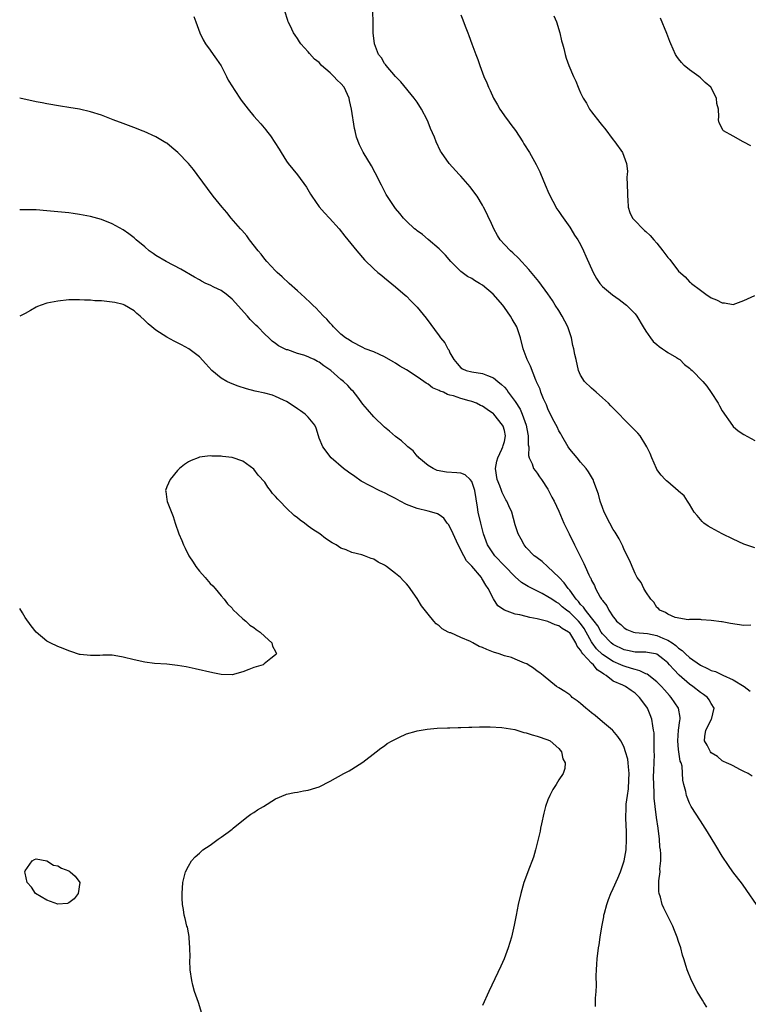
# Model space of a CAD drawing. Units: inches. Extents: x 2637000 to 2640000, y 1476000 to 1479000.
# Drawn here: x 2637000 to 2637134, y 1476607 to 1476787 of the extents above; entities that cross this region are included whole.
import ezdxf

# ---------------------------------------------------------------- set-up
doc = ezdxf.new("R2010")
doc.units = ezdxf.units.IN
doc.header["$MEASUREMENT"] = 0
doc.layers.add('LD26371476_10ft', color=53, linetype='Continuous')

msp = doc.modelspace()

# ---------------------------------------------------------------- linework, layer by layer
at = {"layer": 'LD26371476_10ft'}
for points, elevation in [([(2637032, 1476788), (2637032.32, 1476787), (2637033.08, 1476785), (2637033.72, 1476783.72), (2637034.14, 1476783), (2637035, 1476781.82), (2637035.54, 1476781), (2637036.13, 1476780.13), (2637037, 1476778.92), (2637037.97, 1476777), (2637038.3, 1476776.3), (2637039.07, 1476775.07), (2637039.41, 1476774.59), (2637040.66, 1476772.66), (2637041.51, 1476771.51), (2637041.93, 1476771), (2637043, 1476769.71), (2637043.61, 1476769), (2637044.27, 1476768.27), (2637045.19, 1476767.19), (2637045.32, 1476767), (2637046.07, 1476766.07), (2637047.64, 1476763.64), (2637048, 1476763), (2637049, 1476761.46), (2637049.32, 1476761), (2637051, 1476758.92), (2637052.66, 1476756.66), (2637053.4, 1476755.4), (2637053.63, 1476755), (2637055, 1476753.06), (2637055.97, 1476751.97), (2637056.88, 1476751), (2637058.66, 1476749), (2637059.68, 1476747.68), (2637060.26, 1476747), (2637061.88, 1476745), (2637063.34, 1476743.34), (2637065, 1476741.69), (2637065.79, 1476741), (2637066.47, 1476740.47), (2637067, 1476740), (2637069, 1476738.38), (2637070.81, 1476736.81), (2637071, 1476736.65), (2637071.81, 1476735.81), (2637072.65, 1476735), (2637073, 1476734.64), (2637074.61, 1476732.61), (2637077, 1476729.38), (2637077.3, 1476729), (2637078.09, 1476728.09), (2637078.62, 1476727), (2637078.79, 1476726.79), (2637079, 1476726.27), (2637079.69, 1476725), (2637080.32, 1476724.32), (2637081, 1476723.5), (2637081.29, 1476723.29), (2637081.99, 1476723), (2637083, 1476722.78), (2637085, 1476722.47), (2637085.93, 1476722.07), (2637087, 1476721.67), (2637087.78, 1476721), (2637088.46, 1476720.46), (2637089, 1476719.92), (2637089.43, 1476719.43), (2637089.72, 1476719), (2637091, 1476717.29), (2637091.88, 1476715.88), (2637092.29, 1476715), (2637092.99, 1476713), (2637093.3, 1476711.3), (2637093.38, 1476711), (2637093.39, 1476709.39), (2637093.48, 1476709), (2637093.42, 1476707.42), (2637093.57, 1476707), (2637094.11, 1476705.89), (2637094.35, 1476705), (2637094.63, 1476704.63), (2637095, 1476704.19), (2637095.48, 1476703.48), (2637095.82, 1476703), (2637097, 1476701.23), (2637097.74, 1476699.74), (2637098.12, 1476699), (2637099, 1476697.21), (2637099.94, 1476695), (2637100.88, 1476693), (2637101.89, 1476691), (2637103.57, 1476687.57), (2637103.85, 1476687), (2637104.51, 1476685.49), (2637104.76, 1476685), (2637104.86, 1476684.86), (2637105, 1476684.48), (2637105.52, 1476683.52), (2637105.76, 1476683), (2637106.62, 1476681.38), (2637106.86, 1476681), (2637106.93, 1476680.93), (2637107, 1476680.78), (2637107.79, 1476679.79), (2637108.16, 1476679), (2637109, 1476677.76), (2637109.36, 1476677.36), (2637109.62, 1476677), (2637110.38, 1476676.38), (2637111, 1476675.77), (2637111.49, 1476675.49), (2637112.73, 1476675), (2637113, 1476674.93), (2637115.28, 1476674.72), (2637117, 1476674.38), (2637118.12, 1476673.88), (2637119, 1476673.52), (2637119.82, 1476673), (2637120.5, 1476672.5), (2637121, 1476672.04), (2637121.63, 1476671.63), (2637122.26, 1476671), (2637123, 1476670.3), (2637125, 1476668.89), (2637126.32, 1476668.32), (2637127, 1476667.95), (2637127.74, 1476667.74), (2637129, 1476667.13), (2637129.1, 1476667.1), (2637131, 1476666.22), (2637133.05, 1476665), (2637134.16, 1476664.16)], 9310), ([(2637134.27, 1476676.27), (2637133, 1476676.18), (2637130.54, 1476676.54), (2637129, 1476676.84), (2637128.85, 1476676.85), (2637127, 1476677.13), (2637125.22, 1476677.22), (2637125, 1476677.27), (2637123, 1476677.27), (2637122.77, 1476677.23), (2637120.35, 1476677.65), (2637119, 1476678.26), (2637118.6, 1476678.6), (2637117.57, 1476679), (2637117.32, 1476679.32), (2637117, 1476679.53), (2637116.45, 1476680.45), (2637115.89, 1476681), (2637115, 1476682.35), (2637114.6, 1476683), (2637114.1, 1476684.1), (2637113.41, 1476685), (2637113, 1476685.72), (2637112.44, 1476687), (2637112.05, 1476688.05), (2637111, 1476690.11), (2637110.76, 1476690.76), (2637110.62, 1476691), (2637110.1, 1476692.1), (2637109.51, 1476693), (2637109.32, 1476693.32), (2637109, 1476693.79), (2637108.34, 1476695), (2637107.34, 1476697), (2637107, 1476697.87), (2637106.61, 1476699), (2637106.31, 1476700.31), (2637105.44, 1476702.56), (2637105.31, 1476703), (2637105.2, 1476703.2), (2637104.43, 1476704.43), (2637104.04, 1476705), (2637103, 1476706.2), (2637102.35, 1476707), (2637101, 1476708.59), (2637100.73, 1476709), (2637099.56, 1476711), (2637099.37, 1476711.37), (2637099, 1476711.96), (2637098.67, 1476712.67), (2637097.92, 1476714.08), (2637097, 1476715.94), (2637096.73, 1476716.73), (2637096.2, 1476717.8), (2637095.72, 1476719), (2637095.55, 1476719.55), (2637095, 1476720.71), (2637094.93, 1476720.93), (2637094.88, 1476721), (2637094.76, 1476721.24), (2637093.8, 1476723.8), (2637093.2, 1476725), (2637093, 1476725.53), (2637092.48, 1476727), (2637091.95, 1476729), (2637091.26, 1476731), (2637090.43, 1476732.43), (2637090.13, 1476733), (2637089, 1476734.59), (2637088.69, 1476735), (2637086.97, 1476737), (2637085, 1476738.66), (2637084.43, 1476739), (2637083.51, 1476739.51), (2637083, 1476739.87), (2637082.25, 1476740.25), (2637081.24, 1476741), (2637081, 1476741.2), (2637079.19, 1476743), (2637078.19, 1476744.19), (2637077, 1476745.37), (2637075, 1476747.06), (2637073.96, 1476747.96), (2637073, 1476748.63), (2637072.8, 1476748.8), (2637072.52, 1476749), (2637071, 1476750.41), (2637070.73, 1476750.73), (2637070.45, 1476751), (2637069.81, 1476751.81), (2637069, 1476752.73), (2637067.32, 1476755.32), (2637066.41, 1476757), (2637065.3, 1476759.3), (2637064.6, 1476760.6), (2637063.1, 1476763.1), (2637062.41, 1476764.41), (2637061.85, 1476765.85), (2637061.58, 1476767), (2637061.45, 1476767.45), (2637060.91, 1476771), (2637060.58, 1476772.58), (2637060.51, 1476773), (2637059.61, 1476775), (2637059, 1476775.71), (2637058.31, 1476776.31), (2637057.7, 1476777), (2637057, 1476777.68), (2637055.44, 1476779), (2637055.22, 1476779.22), (2637055, 1476779.53), (2637054.15, 1476780.15), (2637053.21, 1476781.21), (2637053, 1476781.52), (2637051.64, 1476783), (2637051.36, 1476783.36), (2637051, 1476783.96), (2637050.57, 1476784.57), (2637050.3, 1476785), (2637049.67, 1476786.33), (2637049.32, 1476787), (2637049.23, 1476787.23), (2637048.66, 1476789)], 9300), ([(2637135, 1476690.46), (2637133, 1476691.14), (2637131, 1476692.03), (2637128.97, 1476693), (2637127, 1476694.1), (2637126.44, 1476694.44), (2637125.64, 1476695), (2637125.31, 1476695.31), (2637124.38, 1476696.38), (2637123.88, 1476697), (2637123, 1476698.46), (2637122.64, 1476699), (2637122.01, 1476700.01), (2637121, 1476700.87), (2637120.94, 1476700.94), (2637119, 1476702.54), (2637118.76, 1476702.77), (2637118.53, 1476703), (2637117.81, 1476703.81), (2637117, 1476704.86), (2637116.93, 1476705), (2637116.06, 1476707), (2637115.76, 1476707.76), (2637115.18, 1476709), (2637115, 1476709.31), (2637113.92, 1476711), (2637113.51, 1476711.51), (2637113, 1476712.01), (2637112.05, 1476713), (2637111, 1476714.04), (2637110.1, 1476715), (2637108.53, 1476716.53), (2637108.09, 1476717), (2637107, 1476718), (2637105.83, 1476719), (2637105, 1476719.75), (2637103.72, 1476721), (2637103, 1476722.12), (2637102.64, 1476723), (2637102.16, 1476725), (2637101.96, 1476725.96), (2637101.78, 1476727), (2637101.59, 1476727.59), (2637101.34, 1476729), (2637101, 1476729.92), (2637100.64, 1476731), (2637100.09, 1476732.09), (2637099.59, 1476733), (2637099, 1476734), (2637098.31, 1476735), (2637097.83, 1476735.83), (2637097, 1476737.05), (2637095.33, 1476739.33), (2637094.43, 1476740.43), (2637093.52, 1476741.52), (2637091.61, 1476743.61), (2637090.58, 1476744.58), (2637090.1, 1476745), (2637089, 1476746.15), (2637088.24, 1476747), (2637087.76, 1476747.76), (2637087.05, 1476749), (2637086.43, 1476750.43), (2637086.15, 1476751), (2637085.81, 1476751.81), (2637085.18, 1476753), (2637085, 1476753.33), (2637083.98, 1476755), (2637083.59, 1476755.59), (2637082.72, 1476756.72), (2637081, 1476758.69), (2637080.68, 1476759), (2637078.84, 1476761), (2637077.47, 1476763), (2637077.3, 1476763.3), (2637076.49, 1476765), (2637076.14, 1476765.86), (2637075.45, 1476767.46), (2637075, 1476768.62), (2637074.83, 1476769), (2637073.79, 1476771), (2637073, 1476772.25), (2637072.45, 1476773), (2637069.99, 1476775.99), (2637069, 1476776.95), (2637067.28, 1476779), (2637067.17, 1476779.17), (2637067, 1476779.38), (2637066.42, 1476780.42), (2637065.91, 1476781), (2637065.13, 1476783), (2637064.91, 1476785), (2637064.9, 1476787), (2637064.82, 1476788.82)], 9290), ([(2637081, 1476788.28), (2637081.37, 1476787.37), (2637081.79, 1476786.21), (2637082.27, 1476785), (2637082.49, 1476784.49), (2637083, 1476783), (2637083.75, 1476781), (2637084.11, 1476780.11), (2637084.49, 1476779), (2637085, 1476777.62), (2637085.24, 1476777), (2637085.79, 1476775.79), (2637086.09, 1476775), (2637086.39, 1476774.39), (2637087.02, 1476773), (2637087.76, 1476771.76), (2637088.19, 1476771), (2637089.35, 1476769.35), (2637089.57, 1476769), (2637090.17, 1476768.17), (2637091.04, 1476767.04), (2637092.38, 1476765), (2637092.6, 1476764.6), (2637093.59, 1476763), (2637094.83, 1476760.83), (2637095.5, 1476759.5), (2637096.16, 1476757.84), (2637096.66, 1476756.66), (2637097, 1476755.91), (2637097.39, 1476755), (2637097.89, 1476754.11), (2637098.66, 1476752.66), (2637099, 1476752.21), (2637099.46, 1476751.46), (2637101, 1476749.32), (2637101.22, 1476749), (2637101.87, 1476747.87), (2637102.49, 1476747), (2637103, 1476746.12), (2637103.54, 1476745), (2637103.98, 1476743.98), (2637105.3, 1476741), (2637105.91, 1476739.91), (2637106.51, 1476739), (2637107, 1476738.42), (2637108.88, 1476736.88), (2637110.06, 1476736.06), (2637111.2, 1476735.2), (2637111.42, 1476735), (2637113, 1476733.39), (2637113.3, 1476733), (2637114.51, 1476731), (2637115, 1476730.24), (2637115.83, 1476729), (2637116.35, 1476728.35), (2637117, 1476727.79), (2637117.41, 1476727.41), (2637118.06, 1476727), (2637118.59, 1476726.59), (2637119, 1476726.33), (2637120.58, 1476725.42), (2637121, 1476725.16), (2637121.21, 1476725), (2637122.1, 1476724.1), (2637123, 1476723.46), (2637123.22, 1476723.22), (2637123.47, 1476723), (2637125.44, 1476721), (2637126.15, 1476720.15), (2637126.98, 1476718.98), (2637128.26, 1476717), (2637128.53, 1476716.53), (2637129, 1476715.6), (2637130.88, 1476712.88), (2637131, 1476712.74), (2637131.96, 1476711.96), (2637133, 1476711.28), (2637135, 1476710.18)], 9280), ([(2637098.09, 1476788.09), (2637098.55, 1476787), (2637099.21, 1476785), (2637099.51, 1476783.51), (2637099.66, 1476783), (2637099.91, 1476782.09), (2637100.14, 1476781), (2637100.35, 1476780.35), (2637100.83, 1476779), (2637101.68, 1476777), (2637102.12, 1476776.11), (2637102.52, 1476775), (2637102.69, 1476774.69), (2637103, 1476773.97), (2637103.44, 1476773), (2637104.06, 1476772.06), (2637104.64, 1476771), (2637105, 1476770.51), (2637106.55, 1476768.55), (2637107, 1476767.94), (2637107.44, 1476767.44), (2637109, 1476765.33), (2637109.3, 1476765), (2637110.72, 1476763), (2637111.42, 1476761), (2637111.58, 1476759.58), (2637111.54, 1476759), (2637111.49, 1476758.51), (2637111.63, 1476755.63), (2637111.6, 1476755), (2637111.67, 1476754.33), (2637111.76, 1476753), (2637112.01, 1476752.01), (2637112.52, 1476751), (2637113, 1476750.48), (2637114.41, 1476749), (2637114.73, 1476748.73), (2637115, 1476748.54), (2637115.77, 1476747.77), (2637116.44, 1476747), (2637117, 1476746.4), (2637118.09, 1476745), (2637119, 1476743.75), (2637119.37, 1476743.37), (2637121, 1476741.25), (2637122.18, 1476740.18), (2637123, 1476739.3), (2637123.19, 1476739.19), (2637123.36, 1476739), (2637125, 1476737.74), (2637126, 1476737), (2637127, 1476736.36), (2637127.96, 1476735.96), (2637129, 1476735.41), (2637129.4, 1476735.4), (2637131, 1476735.13), (2637133, 1476735.84), (2637135, 1476736.76)], 9270), ([(2637134.26, 1476764.26), (2637133, 1476764.94), (2637132.83, 1476765), (2637131, 1476766.04), (2637129.23, 1476767), (2637129.12, 1476767.12), (2637129, 1476767.43), (2637128.46, 1476768.46), (2637128.31, 1476769), (2637128.41, 1476769.59), (2637128.31, 1476771), (2637128, 1476772), (2637127.97, 1476773), (2637126.94, 1476775), (2637125.89, 1476775.89), (2637125, 1476776.75), (2637124.69, 1476777), (2637123, 1476778.23), (2637122.03, 1476779), (2637121.53, 1476779.53), (2637121, 1476780.22), (2637120.65, 1476780.65), (2637120.41, 1476781), (2637119.54, 1476783), (2637119.41, 1476783.41), (2637118.86, 1476784.86), (2637117.66, 1476787.66)], 9260), ([(2637134.52, 1476648.52), (2637133.74, 1476649), (2637133, 1476649.41), (2637132.22, 1476649.78), (2637131, 1476650.41), (2637130.64, 1476650.64), (2637129.76, 1476651), (2637129.25, 1476651.25), (2637129, 1476651.34), (2637128.12, 1476652.12), (2637127, 1476652.8), (2637126.84, 1476653), (2637126.23, 1476654.23), (2637125.75, 1476655), (2637125.81, 1476655.81), (2637125.97, 1476657), (2637126.37, 1476657.63), (2637127, 1476658.94), (2637127.03, 1476658.97), (2637127.52, 1476661), (2637127, 1476661.85), (2637126.58, 1476662.58), (2637126.27, 1476663), (2637125.54, 1476663.54), (2637125, 1476663.87), (2637123.59, 1476665), (2637123, 1476665.42), (2637121.1, 1476667.1), (2637120.1, 1476668.1), (2637119.3, 1476669), (2637119, 1476669.32), (2637118.1, 1476670.1), (2637117, 1476670.94), (2637116.74, 1476671), (2637115.26, 1476671.26), (2637115, 1476671.3), (2637113.33, 1476671.33), (2637113, 1476671.32), (2637111.62, 1476671.62), (2637111, 1476671.73), (2637109, 1476672.69), (2637108.59, 1476673), (2637107, 1476674.64), (2637106.77, 1476675), (2637106.14, 1476676.14), (2637105.49, 1476677), (2637105, 1476677.62), (2637103.87, 1476679), (2637103.55, 1476679.55), (2637103, 1476680.08), (2637102.59, 1476680.59), (2637102.21, 1476681), (2637101, 1476682.7), (2637100.72, 1476683), (2637100.01, 1476684.01), (2637099.06, 1476685), (2637099, 1476685.08), (2637097, 1476686.96), (2637095.92, 1476687.92), (2637095, 1476688.6), (2637094.78, 1476688.78), (2637094.47, 1476689), (2637093, 1476690.54), (2637092.61, 1476691), (2637092.06, 1476692.06), (2637091.52, 1476693), (2637091, 1476694.66), (2637090.34, 1476697), (2637089.82, 1476698.18), (2637089.44, 1476699), (2637089.26, 1476699.26), (2637089, 1476699.73), (2637088.59, 1476700.59), (2637088.47, 1476701), (2637088.19, 1476701.81), (2637087.7, 1476703), (2637087.35, 1476705), (2637087.62, 1476706.38), (2637087.79, 1476707), (2637088.54, 1476708.54), (2637088.74, 1476709), (2637088.77, 1476709.23), (2637089, 1476709.99), (2637089.21, 1476711), (2637089, 1476712), (2637088.77, 1476712.77), (2637088.67, 1476713), (2637087.05, 1476715), (2637087, 1476715.05), (2637085.82, 1476715.82), (2637085, 1476716.43), (2637084.6, 1476716.6), (2637083.87, 1476717), (2637083, 1476717.34), (2637082.55, 1476717.45), (2637081, 1476717.89), (2637079.67, 1476718.33), (2637079, 1476718.5), (2637078.58, 1476718.58), (2637077.8, 1476719), (2637077.21, 1476719.21), (2637077, 1476719.35), (2637075.8, 1476719.8), (2637075, 1476720.52), (2637074.66, 1476720.66), (2637074.24, 1476721), (2637073, 1476721.85), (2637071, 1476723.11), (2637069.82, 1476723.82), (2637069, 1476724.38), (2637068.61, 1476724.61), (2637067, 1476725.53), (2637066.07, 1476725.93), (2637065, 1476726.42), (2637063.46, 1476727), (2637063, 1476727.21), (2637061, 1476728.25), (2637060.57, 1476728.57), (2637059.81, 1476729), (2637059, 1476729.68), (2637057.65, 1476731), (2637057.35, 1476731.35), (2637057, 1476731.68), (2637056.42, 1476732.42), (2637055.81, 1476733), (2637055, 1476733.85), (2637054.46, 1476734.46), (2637053.84, 1476735), (2637053.42, 1476735.42), (2637052.39, 1476736.39), (2637051.66, 1476737), (2637051, 1476737.64), (2637049.5, 1476739), (2637048.22, 1476740.22), (2637047.31, 1476741), (2637047, 1476741.29), (2637046.18, 1476742.18), (2637045.38, 1476743), (2637045, 1476743.43), (2637044.35, 1476744.35), (2637043.8, 1476745), (2637042.21, 1476747), (2637041.71, 1476747.71), (2637040.78, 1476748.78), (2637040.57, 1476749), (2637038.86, 1476751), (2637038.02, 1476752.02), (2637037.15, 1476753), (2637035.54, 1476755), (2637032.62, 1476759), (2637031.9, 1476759.9), (2637031, 1476760.99), (2637029.05, 1476763.05), (2637027.96, 1476763.96), (2637027, 1476764.71), (2637026.82, 1476764.82), (2637025, 1476765.9), (2637022.87, 1476766.87), (2637022.52, 1476767), (2637021.44, 1476767.44), (2637020, 1476768), (2637019, 1476768.37), (2637017.19, 1476769), (2637015, 1476769.86), (2637013, 1476770.49), (2637011, 1476770.95), (2637009, 1476771.31), (2637007.52, 1476771.52), (2637005, 1476771.93), (2637004.12, 1476772.12), (2637003, 1476772.35), (2637000.03, 1476773), (2637000, 1476773.01)], 9320), ([(2637135.28, 1476625), (2637133.53, 1476627.53), (2637132.7, 1476628.7), (2637130.97, 1476630.97), (2637130.14, 1476632.14), (2637129, 1476633.85), (2637127.84, 1476635.84), (2637126.32, 1476638.32), (2637125, 1476640.34), (2637123.31, 1476643), (2637123.19, 1476643.19), (2637123, 1476643.58), (2637122.45, 1476645), (2637122.3, 1476645.7), (2637121.96, 1476647), (2637121.78, 1476647.78), (2637121.65, 1476650.35), (2637121.46, 1476651), (2637121.3, 1476651.3), (2637121, 1476653.43), (2637120.83, 1476655), (2637120.99, 1476657), (2637121.22, 1476658.78), (2637121.29, 1476659), (2637121.29, 1476659.29), (2637120.97, 1476661), (2637119.63, 1476663), (2637119.32, 1476663.32), (2637118.38, 1476664.38), (2637117.84, 1476665), (2637117, 1476665.84), (2637115.25, 1476667.25), (2637115, 1476667.35), (2637113.9, 1476667.9), (2637113, 1476668.09), (2637112.33, 1476668.33), (2637111, 1476668.72), (2637110.8, 1476668.8), (2637110.39, 1476669), (2637109, 1476669.61), (2637107, 1476670.88), (2637105.91, 1476671.91), (2637105.1, 1476673), (2637105, 1476673.17), (2637104.05, 1476675), (2637103.65, 1476675.65), (2637103, 1476676.57), (2637102.62, 1476677), (2637101.79, 1476677.79), (2637101, 1476678.6), (2637100.43, 1476679), (2637099.64, 1476679.64), (2637099, 1476680.24), (2637098.49, 1476680.49), (2637097.7, 1476681), (2637097, 1476681.48), (2637095.96, 1476682.04), (2637093.36, 1476683.36), (2637092.12, 1476684.12), (2637091, 1476685.1), (2637089, 1476687.16), (2637087.27, 1476689), (2637087, 1476689.37), (2637085.91, 1476691), (2637085.17, 1476693), (2637084.65, 1476695), (2637084.19, 1476697), (2637084.06, 1476697.94), (2637083.56, 1476701), (2637083, 1476702.63), (2637082.7, 1476703), (2637081.83, 1476703.83), (2637081, 1476704.13), (2637080.25, 1476704.25), (2637078.36, 1476704.36), (2637076.68, 1476704.68), (2637075.91, 1476705), (2637075, 1476705.57), (2637073.29, 1476707), (2637073.16, 1476707.16), (2637073, 1476707.3), (2637072.24, 1476708.24), (2637071.25, 1476709), (2637071, 1476709.21), (2637070.12, 1476710.12), (2637069, 1476710.91), (2637067.9, 1476711.9), (2637067, 1476712.62), (2637065, 1476714.48), (2637063.86, 1476715.86), (2637063, 1476716.84), (2637062.12, 1476718.12), (2637061.21, 1476719.21), (2637061, 1476719.4), (2637060.23, 1476720.23), (2637059.44, 1476721), (2637059, 1476721.35), (2637057.11, 1476723), (2637055.84, 1476723.84), (2637055, 1476724.53), (2637054.66, 1476724.66), (2637054.07, 1476725), (2637053.32, 1476725.32), (2637053, 1476725.51), (2637052.19, 1476725.81), (2637051, 1476726.12), (2637049.23, 1476726.77), (2637049, 1476726.83), (2637047.53, 1476727.53), (2637047, 1476727.94), (2637046.37, 1476728.37), (2637045.75, 1476729), (2637045, 1476729.65), (2637043.74, 1476731), (2637043.35, 1476731.35), (2637043, 1476731.72), (2637042.34, 1476732.34), (2637041.83, 1476733), (2637039, 1476736.13), (2637037.91, 1476737), (2637037, 1476737.67), (2637035.68, 1476738.32), (2637035, 1476738.65), (2637034.19, 1476739), (2637033.4, 1476739.4), (2637033, 1476739.64), (2637032.12, 1476740.12), (2637029.61, 1476741.61), (2637026.87, 1476743), (2637025, 1476744.14), (2637024.51, 1476744.51), (2637023.79, 1476745), (2637023, 1476745.69), (2637021.41, 1476747), (2637021.2, 1476747.2), (2637021, 1476747.36), (2637020.07, 1476748.07), (2637019, 1476748.81), (2637017, 1476749.91), (2637015, 1476750.7), (2637013, 1476751.26), (2637011, 1476751.66), (2637009.82, 1476751.82), (2637009, 1476751.92), (2637005, 1476752.31), (2637003, 1476752.47), (2637002.49, 1476752.49), (2637000.5, 1476752.5), (2637000, 1476752.48)], 9330), ([(2637126.15, 1476606.15), (2637125.61, 1476607), (2637125.4, 1476607.4), (2637124.42, 1476609), (2637123.38, 1476611), (2637122.56, 1476613), (2637122.39, 1476613.61), (2637121.93, 1476615), (2637121.69, 1476615.69), (2637121.38, 1476617), (2637121, 1476618.16), (2637120.75, 1476619), (2637120.22, 1476620.22), (2637119.93, 1476621), (2637118.28, 1476624.28), (2637117.99, 1476625), (2637117.65, 1476626.35), (2637117.43, 1476627), (2637117.35, 1476627.35), (2637117.37, 1476629), (2637117.34, 1476629.34), (2637117.58, 1476631), (2637117.55, 1476631.55), (2637117.72, 1476633), (2637117.73, 1476634.27), (2637117.65, 1476635), (2637117.57, 1476635.57), (2637117.46, 1476637), (2637117.22, 1476639), (2637116.93, 1476640.93), (2637116.67, 1476643), (2637116.52, 1476644.52), (2637116.5, 1476645), (2637116.5, 1476645.5), (2637116.42, 1476647), (2637116.41, 1476648.41), (2637116.43, 1476649.57), (2637116.54, 1476652.54), (2637116.53, 1476653), (2637116.49, 1476653.51), (2637116.5, 1476655), (2637116.48, 1476656.48), (2637116.4, 1476657), (2637116.24, 1476657.76), (2637116.08, 1476659), (2637115.78, 1476659.78), (2637115.28, 1476661), (2637115, 1476661.44), (2637113.84, 1476663), (2637113, 1476663.79), (2637112.26, 1476664.26), (2637111.25, 1476665), (2637110.76, 1476665.24), (2637109, 1476666), (2637107.7, 1476667), (2637107.24, 1476667.24), (2637107, 1476667.45), (2637106.07, 1476668.07), (2637105.34, 1476669), (2637105, 1476669.28), (2637103.38, 1476671), (2637103.21, 1476671.21), (2637103, 1476671.64), (2637102.38, 1476672.38), (2637102.12, 1476673), (2637101, 1476674.83), (2637100.8, 1476675), (2637099.64, 1476675.64), (2637099, 1476676.14), (2637098.31, 1476676.31), (2637097, 1476676.9), (2637095, 1476677.42), (2637093.65, 1476677.65), (2637093, 1476677.86), (2637091.84, 1476678.16), (2637091, 1476678.28), (2637089, 1476679), (2637087.8, 1476679.8), (2637087, 1476681.11), (2637086.03, 1476683), (2637085.57, 1476683.57), (2637085, 1476684.65), (2637084.85, 1476684.85), (2637084.77, 1476685), (2637083, 1476687.06), (2637082.06, 1476688.06), (2637081.55, 1476689), (2637080.53, 1476691), (2637079.62, 1476693), (2637079, 1476694.29), (2637078.72, 1476694.72), (2637078.48, 1476695), (2637077.88, 1476695.88), (2637077, 1476696.52), (2637076.7, 1476696.7), (2637075.7, 1476697), (2637075, 1476697.19), (2637073, 1476697.65), (2637071, 1476698.39), (2637069.86, 1476699), (2637069, 1476699.48), (2637068, 1476700), (2637067, 1476700.57), (2637066.69, 1476700.69), (2637066.03, 1476701), (2637062.71, 1476702.71), (2637061.55, 1476703.55), (2637060.35, 1476704.35), (2637059.48, 1476705), (2637057.19, 1476707), (2637055.67, 1476709), (2637055, 1476710.59), (2637054.84, 1476711), (2637054.43, 1476712.43), (2637054.17, 1476713), (2637053, 1476714.41), (2637052.43, 1476715), (2637051.59, 1476715.59), (2637051, 1476715.97), (2637049.49, 1476717), (2637049, 1476717.29), (2637048.46, 1476717.54), (2637047, 1476718.26), (2637046.45, 1476718.45), (2637045, 1476718.85), (2637043.23, 1476719.23), (2637041.64, 1476719.64), (2637040.12, 1476720.12), (2637038.68, 1476720.68), (2637038.01, 1476721), (2637037, 1476721.62), (2637035.27, 1476723), (2637034.21, 1476724.21), (2637033, 1476725.52), (2637031.08, 1476727), (2637029.73, 1476727.73), (2637028.39, 1476728.39), (2637027, 1476729.1), (2637025, 1476730.4), (2637024.24, 1476731), (2637023.58, 1476731.58), (2637023, 1476732.21), (2637022.12, 1476733), (2637021.5, 1476733.5), (2637021, 1476733.97), (2637019.24, 1476735), (2637019, 1476735.11), (2637017.49, 1476735.49), (2637017, 1476735.58), (2637015, 1476735.77), (2637013.81, 1476735.81), (2637013, 1476735.9), (2637011.91, 1476735.91), (2637011, 1476736), (2637009, 1476735.96), (2637007, 1476735.76), (2637005, 1476735.36), (2637003.93, 1476735), (2637003.26, 1476734.74), (2637003, 1476734.61), (2637001.96, 1476734.04), (2637001, 1476733.5), (2637000, 1476733.01)], 9340), ([(2637105.74, 1476606.26), (2637105.76, 1476607.76), (2637105.84, 1476609), (2637105.89, 1476610.11), (2637105.87, 1476611.87), (2637105.91, 1476613), (2637105.99, 1476614.01), (2637106.03, 1476615), (2637106.3, 1476617), (2637106.41, 1476617.59), (2637106.61, 1476619), (2637106.91, 1476620.91), (2637107.29, 1476622.71), (2637107.29, 1476623), (2637107.37, 1476623.37), (2637107.8, 1476625), (2637108.11, 1476625.89), (2637108.56, 1476627), (2637109, 1476627.94), (2637109.84, 1476629.84), (2637110.31, 1476631), (2637111.01, 1476633), (2637111.36, 1476635), (2637111.44, 1476637), (2637111.41, 1476638.59), (2637111.35, 1476639.35), (2637111.32, 1476641), (2637111.39, 1476642.61), (2637111.37, 1476643), (2637111.38, 1476643.38), (2637111.58, 1476645), (2637111.77, 1476646.23), (2637111.88, 1476647.88), (2637111.93, 1476649), (2637111.77, 1476650.23), (2637111.75, 1476651), (2637111.65, 1476651.65), (2637111.27, 1476653), (2637111, 1476653.83), (2637110.61, 1476654.61), (2637110.37, 1476655), (2637109.82, 1476655.82), (2637108.92, 1476656.92), (2637108.84, 1476657), (2637107, 1476658.5), (2637105.65, 1476659.65), (2637105, 1476660.14), (2637104.54, 1476660.54), (2637103.97, 1476661), (2637103, 1476661.87), (2637102.37, 1476662.37), (2637101.47, 1476663), (2637101.24, 1476663.24), (2637101, 1476663.47), (2637100.11, 1476664.11), (2637099, 1476664.78), (2637098.6, 1476665), (2637096.1, 1476667), (2637095.51, 1476667.51), (2637095, 1476667.84), (2637094.36, 1476668.36), (2637093.38, 1476669), (2637093.14, 1476669.14), (2637092.71, 1476669.29), (2637091, 1476670.03), (2637090.31, 1476670.31), (2637089, 1476670.65), (2637088.04, 1476671), (2637087, 1476671.3), (2637085.77, 1476671.77), (2637085, 1476672.13), (2637084.37, 1476672.37), (2637083.23, 1476673), (2637082.76, 1476673.24), (2637081, 1476673.99), (2637079.18, 1476674.82), (2637079, 1476674.87), (2637078.71, 1476675), (2637077.56, 1476675.56), (2637077, 1476676.16), (2637076.49, 1476676.49), (2637076.02, 1476677), (2637075, 1476678.29), (2637073.79, 1476679.79), (2637073, 1476681.15), (2637071.39, 1476683.39), (2637071, 1476683.86), (2637070.43, 1476684.43), (2637069.9, 1476685), (2637069, 1476685.76), (2637067.35, 1476687), (2637067, 1476687.25), (2637065.82, 1476687.82), (2637065, 1476688.38), (2637064.51, 1476688.51), (2637063.33, 1476689), (2637062.83, 1476689.18), (2637061, 1476689.62), (2637059.92, 1476690.08), (2637059, 1476690.41), (2637058.14, 1476691), (2637057.36, 1476691.36), (2637056.14, 1476692.14), (2637055.1, 1476693), (2637053.81, 1476693.81), (2637053, 1476694.41), (2637052.27, 1476695), (2637051.51, 1476695.51), (2637051, 1476695.95), (2637050.38, 1476696.38), (2637049, 1476697.73), (2637047.74, 1476699), (2637047.39, 1476699.39), (2637047, 1476699.9), (2637046.45, 1476700.45), (2637046.06, 1476701), (2637045.58, 1476701.58), (2637045, 1476702.48), (2637043.8, 1476703.8), (2637043, 1476704.92), (2637041, 1476706.35), (2637039, 1476707.06), (2637037.24, 1476707.24), (2637037, 1476707.3), (2637035.29, 1476707.29), (2637035, 1476707.33), (2637033, 1476707.07), (2637032.78, 1476707), (2637031.49, 1476706.51), (2637031, 1476706.22), (2637030.26, 1476705.74), (2637029.35, 1476705), (2637029, 1476704.65), (2637027.62, 1476703), (2637027, 1476701.63), (2637026.77, 1476701), (2637026.81, 1476700.81), (2637027, 1476699.31), (2637027.06, 1476698.94), (2637028.18, 1476696.18), (2637028.53, 1476695), (2637029.21, 1476693), (2637029.78, 1476691.78), (2637030.07, 1476691), (2637030.4, 1476690.4), (2637031.06, 1476689), (2637031.83, 1476687.83), (2637032.35, 1476687), (2637033, 1476686.2), (2637034.08, 1476685), (2637035, 1476683.93), (2637035.46, 1476683.46), (2637035.88, 1476683), (2637037, 1476681.64), (2637037.57, 1476681), (2637038.19, 1476680.19), (2637039, 1476679.36), (2637039.16, 1476679.16), (2637041, 1476677.43), (2637041.52, 1476677), (2637042.27, 1476676.27), (2637043, 1476675.81), (2637043.44, 1476675.44), (2637044.16, 1476675), (2637045, 1476674.16), (2637046.33, 1476673), (2637046.43, 1476672.43), (2637047, 1476671.41), (2637047.11, 1476671.11), (2637047.16, 1476671), (2637047, 1476670.79), (2637046.14, 1476670.14), (2637044.87, 1476669.13), (2637044.68, 1476669), (2637043, 1476668.46), (2637042.09, 1476668.09), (2637041, 1476667.68), (2637039, 1476667.17), (2637037, 1476667.18), (2637035.49, 1476667.49), (2637032.25, 1476668.25), (2637030.58, 1476668.58), (2637029, 1476668.85), (2637027, 1476669.08), (2637024.76, 1476669.24), (2637023, 1476669.45), (2637021, 1476669.89), (2637019, 1476670.41), (2637017.32, 1476670.68), (2637017, 1476670.72), (2637015.25, 1476670.75), (2637014.71, 1476670.71), (2637013, 1476670.66), (2637011.13, 1476670.87), (2637011, 1476670.87), (2637009.4, 1476671.4), (2637009, 1476671.55), (2637007.98, 1476671.98), (2637007, 1476672.34), (2637005.61, 1476673), (2637005, 1476673.31), (2637003, 1476674.98), (2637002.13, 1476676.13), (2637001, 1476677.68), (2637000.5, 1476678.5), (2637000, 1476679.31)], 9350), ([(2637033.43, 1476605), (2637032.83, 1476607), (2637032.33, 1476608.33), (2637032.12, 1476609), (2637031.82, 1476610.18), (2637031.58, 1476611), (2637031.31, 1476613), (2637031.27, 1476614.73), (2637031.29, 1476615.29), (2637031.26, 1476617), (2637031.11, 1476618.89), (2637031.11, 1476619.11), (2637031, 1476619.77), (2637030.79, 1476620.79), (2637030.71, 1476621), (2637030.41, 1476622.41), (2637030.23, 1476623), (2637030.09, 1476624.09), (2637029.92, 1476625), (2637029.84, 1476626.16), (2637029.81, 1476627), (2637029.96, 1476629), (2637030.46, 1476631), (2637031, 1476632.04), (2637031.54, 1476633), (2637032.25, 1476633.75), (2637033, 1476634.38), (2637033.3, 1476634.7), (2637033.65, 1476635), (2637035, 1476635.9), (2637036.46, 1476637), (2637037, 1476637.33), (2637038.27, 1476638.27), (2637039, 1476638.81), (2637039.2, 1476639), (2637041.72, 1476641), (2637042.45, 1476641.55), (2637043, 1476641.88), (2637043.66, 1476642.34), (2637044.8, 1476643), (2637047, 1476644.4), (2637048.85, 1476645.15), (2637049, 1476645.21), (2637050.46, 1476645.54), (2637051, 1476645.61), (2637052.14, 1476645.86), (2637053, 1476645.95), (2637054.37, 1476646.37), (2637055, 1476646.58), (2637057, 1476647.59), (2637059.51, 1476649), (2637060.49, 1476649.51), (2637061, 1476649.81), (2637063, 1476651.12), (2637065.46, 1476653), (2637066.3, 1476653.7), (2637067, 1476654.12), (2637067.49, 1476654.51), (2637068.42, 1476655), (2637069, 1476655.36), (2637069.62, 1476655.62), (2637071, 1476656.32), (2637072.82, 1476656.82), (2637073, 1476656.89), (2637074.81, 1476657.19), (2637076.66, 1476657.34), (2637078.58, 1476657.42), (2637079, 1476657.42), (2637080.53, 1476657.47), (2637081, 1476657.45), (2637082.48, 1476657.52), (2637083, 1476657.51), (2637084.41, 1476657.59), (2637086.39, 1476657.61), (2637088.54, 1476657.46), (2637090.92, 1476657.08), (2637091.28, 1476657), (2637092.58, 1476656.58), (2637093, 1476656.49), (2637094.11, 1476656.11), (2637095, 1476655.86), (2637097, 1476655.19), (2637097.38, 1476655), (2637099, 1476653.59), (2637099.5, 1476653), (2637099.75, 1476651.75), (2637100.14, 1476651), (2637100.08, 1476649.92), (2637099.78, 1476649), (2637099, 1476647.84), (2637098.52, 1476647), (2637097.9, 1476646.1), (2637097.36, 1476645), (2637097, 1476644.19), (2637096.58, 1476643), (2637096.24, 1476641.76), (2637095.81, 1476639.81), (2637095.64, 1476639), (2637095.55, 1476638.45), (2637095.22, 1476637), (2637094.73, 1476635), (2637094.33, 1476633.67), (2637093.28, 1476631), (2637092.67, 1476629.33), (2637092.57, 1476629), (2637092.02, 1476627), (2637091.56, 1476625), (2637091.15, 1476623), (2637090.8, 1476621.2), (2637090.3, 1476619), (2637090.01, 1476617.99), (2637089.7, 1476617), (2637088.95, 1476615), (2637088.34, 1476613.66), (2637086.13, 1476609), (2637085, 1476606.42)], 9360)]:
    msp.add_lwpolyline(points, dxfattribs=dict(at, elevation=elevation))
at = {"layer": 'LD26371476_10ft', "elevation": 9360}
msp.add_lwpolyline([(2637009.09, 1476631.09), (2637009.28, 1476631), (2637010.16, 1476630.16), (2637011.02, 1476629), (2637010.73, 1476627), (2637010.01, 1476625.99), (2637009, 1476625.27), (2637008.81, 1476625.19), (2637007, 1476625.03), (2637005, 1476625.76), (2637002.93, 1476627), (2637002.14, 1476628.14), (2637001.36, 1476629), (2637001, 1476630.76), (2637000.97, 1476631), (2637001, 1476631.13), (2637002.29, 1476633), (2637002.73, 1476633.27), (2637003, 1476633.35), (2637005, 1476633.01), (2637006.23, 1476632.23), (2637007, 1476632.09), (2637007.67, 1476631.67), (2637009, 1476631.15)], close=True, dxfattribs=at)

doc.saveas('drawing.dxf')
